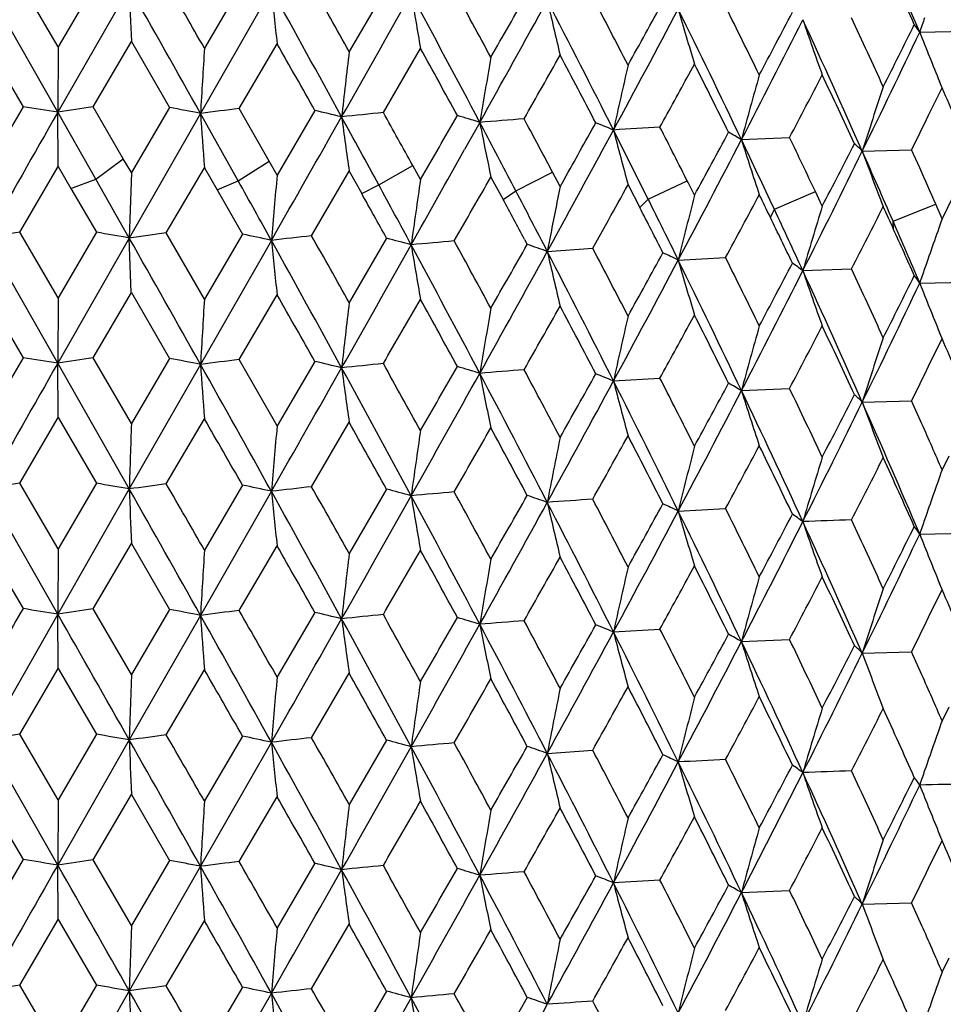
# Model space of a CAD drawing. Units: inches. Extents: x 0 to 11, y 0 to 8.5.
# Drawn here: x 5.6 to 5.7, y 5.5 to 5.6 of the extents above; entities that cross this region are included whole.
import ezdxf

# ---------------------------------------------------------------- set-up
doc = ezdxf.new("R2010")
doc.units = ezdxf.units.IN
doc.header["$LTSCALE"] = 0.605
doc.header["$MEASUREMENT"] = 0
doc.layers.get('0').update_dxf_attribs({"linetype": 'CONTINUOUS'})

msp = doc.modelspace()

# ---------------------------------------------------------------- linework, layer by layer
at = {"color": 7, "linetype": 'CONTINUOUS'}
for p, q in [((5.6105952072, 5.5985583653), (5.6060706428, 5.6063011807)), ((5.6151186571, 5.6062918541), (5.6105952072, 5.5985583653)), ((5.6323609635, 5.6060732178), (5.6278697184, 5.5984088046)), ((5.6105669484, 5.5908381584), (5.6021313769, 5.6056326855)), ((5.6189996563, 5.6056159251), (5.610566925, 5.5908381425)), ((5.6357703722, 5.6053414258), (5.6274080197, 5.5906923362)), ((5.6493689322, 5.6055921373), (5.6449558759, 5.5979959537)), ((5.7122834798, 5.6002909372), (5.7181500598, 5.6004107491)), ((5.6019422939, 5.5992096927), (5.6064651242, 5.5914834526)), ((5.6147242655, 5.5914754685), (5.6192447071, 5.5991925248)), ((5.6192447071, 5.5991925248), (5.6237584765, 5.5913970413)), ((5.6319698615, 5.5912628511), (5.6364470745, 5.5989109625)), ((5.6105933973, 5.5985576181), (5.6105669484, 5.5908381584)), ((5.648985124, 5.5907877084), (5.6533732681, 5.5983678886)), ((5.6850464183, 5.5953066197), (5.6857085427, 5.5965220533)), ((5.7149296726, 5.5937304683), (5.7146319857, 5.5944507824)), ((5.7133391689, 5.5904731031), (5.7149296291, 5.5937304639)), ((5.6064651242, 5.5914834526), (5.6019425074, 5.5837148156)), ((5.6105950941, 5.5844162954), (5.6105668793, 5.5908381295)), ((5.6150541752, 5.5829422952), (5.6105669502, 5.5908381642)), ((5.6182924182, 5.5853386422), (5.6147242655, 5.5914754685)), ((5.6274080223, 5.5906923345), (5.6189996538, 5.57597891)), ((5.6237584765, 5.5913970413), (5.6192449158, 5.5836976413)), ((5.6318632255, 5.582727967), (5.6274080149, 5.5906923399)), ((5.6355048996, 5.5850715963), (5.6319698615, 5.5912628511)), ((5.6409055683, 5.5910467287), (5.6364472808, 5.5834160758)), ((5.6603687821, 5.5896347903), (5.6585800434, 5.5864269153)), ((5.6605124213, 5.5889091258), (5.6603687244, 5.5896347818)), ((5.6608434704, 5.5887358772), (5.6603687849, 5.5896348078)), ((5.6659705278, 5.5893556964), (5.6655958409, 5.5900549052)), ((5.6802400302, 5.5805716878), (5.6761509643, 5.5887338927)), ((5.6912504795, 5.5875963554), (5.6969292243, 5.587848882)), ((5.7055127242, 5.5862338369), (5.7113310962, 5.5863982567)), ((5.7122848449, 5.5842522034), (5.7113311135, 5.5863982646)), ((5.6150541753, 5.5829422953), (5.6182924324, 5.5853386177)), ((5.6192449158, 5.5836976413), (5.6182924182, 5.5853386422)), ((5.6318632256, 5.5827279671), (5.6355049137, 5.5850715716)), ((5.6364472808, 5.5834160758), (5.6355048996, 5.5850715963)), ((5.6060703567, 5.5766640456), (5.6105950385, 5.5844162662)), ((5.6105950385, 5.5844162662), (5.6121013332, 5.5818346011)), ((5.6192448718, 5.583697638), (5.6189996554, 5.5759789051)), ((5.6233649819, 5.5765836744), (5.6278695327, 5.5842666965)), ((5.6278695327, 5.5842666965), (5.6293664687, 5.5816620328)), ((5.6405173755, 5.5762393515), (5.644955706, 5.5838538566)), ((5.644955706, 5.5838538566), (5.6464279196, 5.5812264319)), ((5.6484430344, 5.5822577953), (5.6524508675, 5.5845427851)), ((5.6533734667, 5.5828729967), (5.6524508537, 5.5845428099)), ((5.6646238477, 5.5815365938), (5.6689567915, 5.583757672)), ((5.6698501838, 5.582073971), (5.6689567782, 5.5837576971)), ((5.6121013212, 5.5818346269), (5.6150542031, 5.5829422461)), ((5.6189996554, 5.5759789051), (5.6150541753, 5.5829422953)), ((5.6293664532, 5.5816620566), (5.6318632532, 5.5827279174)), ((5.6616785771, 5.5831819458), (5.6631110096, 5.5805322635)), ((5.6703202914, 5.582907739), (5.6698501838, 5.582073971)), ((5.6802399972, 5.5805717468), (5.6848536884, 5.582724271)), ((5.6857087225, 5.5810271724), (5.6849500591, 5.5825332429)), ((5.6121013332, 5.5818346011), (5.6151190509, 5.5766551061)), ((5.6293664687, 5.5816620328), (5.632361354, 5.5764364638)), ((5.646427907, 5.5812264575), (5.6484430614, 5.5822577452)), ((5.6631109975, 5.5805322893), (5.664623874, 5.5815365434)), ((5.6778669317, 5.5822578462), (5.6792449265, 5.5795866342)), ((5.6951315954, 5.5793731328), (5.6999787964, 5.5814531626)), ((5.7007867175, 5.5797433209), (5.6999787843, 5.5814531881)), ((5.6792449134, 5.5795866594), (5.6802400224, 5.580571696)), ((5.7161129684, 5.5806763409), (5.7149297955, 5.5782355642)), ((5.6946644665, 5.5783992498), (5.6951316194, 5.5793730816)), ((5.7091461737, 5.5779530241), (5.7141772559, 5.5799573611)), ((5.7149297955, 5.5782355642), (5.7141772447, 5.5799573867)), ((5.6736962573, 5.5747756183), (5.6755554194, 5.5781022206)), ((5.7092117822, 5.5769822177), (5.709146196, 5.5779529725)), ((5.6105951282, 5.568921412), (5.6060703567, 5.5766640456)), ((5.6151190509, 5.5766551061), (5.6105951282, 5.568921412)), ((5.6105669534, 5.5612010248), (5.6021313687, 5.5759956484)), ((5.6189996529, 5.5759789031), (5.6105669576, 5.5612009896)), ((5.6192437245, 5.5695548712), (5.618999661, 5.5759789143)), ((5.6278696399, 5.5687718524), (5.6233649819, 5.5765836744)), ((5.6357704049, 5.5757044036), (5.6274080157, 5.5610551831)), ((5.632361354, 5.5764364638), (5.6278696399, 5.5687718524)), ((5.6493693153, 5.5759553775), (5.6449557987, 5.5683590027)), ((5.6656521073, 5.5758078029), (5.6659687975, 5.5752167726)), ((5.6692116129, 5.5759919191), (5.6683352219, 5.5743959819)), ((5.6686682565, 5.5761146697), (5.6683352263, 5.5743959769)), ((5.6683352323, 5.5743959808), (5.67369692, 5.5747760546)), ((5.6837958796, 5.573375448), (5.6893830473, 5.5736711944)), ((5.6984955685, 5.5721238104), (5.704251666, 5.5723326403)), ((5.712283795, 5.5706538829), (5.7181498852, 5.5707736556)), ((5.6019423218, 5.5695727133), (5.6064648418, 5.5618464173)), ((5.6105950411, 5.5689213859), (5.6105669534, 5.5612010248)), ((5.6147246834, 5.5618385903), (5.6192447351, 5.5695555449)), ((5.6192447351, 5.5695555449), (5.623758195, 5.5617600104)), ((5.6319702758, 5.5616259666), (5.6364471021, 5.5692739822)), ((5.6850464123, 5.5656694412), (5.6857085645, 5.5668850782)), ((5.7133393125, 5.5608360554), (5.7149296511, 5.5640934817)), ((5.7149297432, 5.564093493), (5.7146320841, 5.5648138041)), ((5.6064648418, 5.5618464173), (5.6019426249, 5.5540784908)), ((5.619245038, 5.5540613178), (5.6147246834, 5.5618385903)), ((5.623758195, 5.5617600104), (5.619245038, 5.5540613178)), ((5.6364474017, 5.5537797504), (5.6319702758, 5.5616259666)), ((5.6105954533, 5.5547788422), (5.610566864, 5.5612009779)), ((5.6189997114, 5.5463418746), (5.6105669138, 5.5612009955)), ((5.6274080116, 5.5610551674), (5.6189997218, 5.5463418147)), ((5.6409052906, 5.561409702), (5.6364474017, 5.5537797504)), ((5.6761507688, 5.5590967417), (5.6816324351, 5.5594350983)), ((5.6912502333, 5.5579592028), (5.6969298873, 5.5582122146)), ((5.7055124174, 5.5565966789), (5.7113315297, 5.5567613809)), ((5.7125389293, 5.5540425636), (5.7113314493, 5.5567613508)), ((5.6060704538, 5.5470271315), (5.6105948759, 5.5547784525)), ((5.6105948759, 5.5547784525), (5.6151188303, 5.5470175892)), ((5.6233650787, 5.5469467589), (5.6278693891, 5.5546288967)), ((5.640517471, 5.5466024344), (5.6449555518, 5.5542160509)), ((5.6857088281, 5.551390839), (5.6850463718, 5.5527062252)), ((5.7157196295, 5.5502269548), (5.7149298899, 5.5485992289)), ((5.6105951844, 5.5392838942), (5.6060704538, 5.5470271315)), ((5.6151188303, 5.5470175892), (5.6105951844, 5.5392838942)), ((5.6323611353, 5.5467989503), (5.6278696958, 5.5391343338)), ((5.6105669287, 5.5315638925), (5.6021313927, 5.5463585717)), ((5.6189997145, 5.5463417794), (5.6105669051, 5.5315638886)), ((5.6357704521, 5.546067279), (5.6274080053, 5.5314180826)), ((5.6493691007, 5.5463178673), (5.6449558536, 5.5387214833)), ((5.6837957248, 5.5437383765), (5.6893830714, 5.5440342435)), ((5.7122835773, 5.5410168171), (5.7181497835, 5.541136495)), ((5.6019422166, 5.5399359067), (5.6064651516, 5.5322093926)), ((5.6147241755, 5.5322012422), (5.6192446299, 5.53991874)), ((5.6192446299, 5.53991874), (5.6237585038, 5.5321229809)), ((5.6319697722, 5.5319886262), (5.6364469981, 5.5396371788)), ((5.6105957503, 5.5392841575), (5.6105669287, 5.5315638925)), ((5.6850463737, 5.5360328486), (5.68570848, 5.5372482601)), ((5.7149296397, 5.5344566801), (5.7146319865, 5.5351769176)), ((5.7133392857, 5.5312000937), (5.7149295682, 5.5344566857)), ((5.6105669155, 5.5315638921), (5.602131294, 5.5167213112)), ((5.6105949428, 5.5251417628), (5.6105669113, 5.5315639057)), ((5.6192446902, 5.5244235779), (5.6147241755, 5.5322012422)), ((5.6274080149, 5.5314180859), (5.6189995582, 5.5167045735)), ((5.6237585038, 5.5321229809), (5.6192446902, 5.5244235779)), ((5.6409055952, 5.5317726679), (5.6364470577, 5.5241420158)), ((5.6761509908, 5.5294596395), (5.6816318538, 5.5297976987)), ((5.691250504, 5.5283220968), (5.6969291639, 5.5285746485)), ((5.705512734, 5.5269595684), (5.7113310434, 5.5271240241)), ((5.7125387558, 5.5244041775), (5.7113310412, 5.527124046)), ((5.6060705039, 5.5173894698), (5.6105950544, 5.5251418292)), ((5.6105950544, 5.5251418292), (5.6151188342, 5.5173810025)), ((5.6192445541, 5.5244235357), (5.6189995765, 5.5167045213)), ((5.6233651287, 5.5173090964), (5.6278695665, 5.5249922708)), ((5.6405175203, 5.5169647712), (5.6449557264, 5.5245794222)), ((5.6857085259, 5.5217531259), (5.6850463717, 5.5230678561)), ((5.7157194304, 5.5205891971), (5.7149296157, 5.5189615185)), ((5.6105949499, 5.5096472496), (5.6060705039, 5.5173894698)), ((5.6151188342, 5.5173810025), (5.6105949499, 5.5096472496)), ((5.6105668643, 5.5019266539), (5.6021313612, 5.5167213036)), ((5.6189995631, 5.5167046064), (5.6105668646, 5.5019266914)), ((5.6357702928, 5.5164301084), (5.6274079147, 5.5017808864)), ((5.6323611391, 5.5171623635), (5.6278694626, 5.5094976927)), ((5.6493691045, 5.5166812804), (5.6449556242, 5.5090848457)), ((5.6683352033, 5.5151216371), (5.6736964019, 5.5155010316)), ((5.6019425122, 5.510298131), (5.6064648432, 5.5025723483)), ((5.6105949049, 5.5096472416), (5.6105668643, 5.5019266539)), ((5.6147246735, 5.502563861), (5.6192449253, 5.5102809597)), ((5.6192449253, 5.5102809597), (5.6237581965, 5.5024859413)), ((5.631970266, 5.5023512373), (5.6364472903, 5.5099993941)), ((5.6850464135, 5.5063945626), (5.6857087362, 5.5076104795)), ((5.7133393807, 5.5015613637), (5.7149298011, 5.5048188804)), ((5.7149298776, 5.5048188979), (5.7146322093, 5.5055392184)), ((5.6064648432, 5.5025723483), (5.6019424612, 5.4948038987)), ((5.6192448744, 5.4947867282), (5.6147246735, 5.502563861)), ((5.6237581965, 5.5024859413), (5.6192448744, 5.4947867282)), ((5.6105951251, 5.4955042979), (5.6105669529, 5.5019267064)), ((5.627407921, 5.501780901), (5.6189996681, 5.4870675538)), ((5.6409052921, 5.5021356329), (5.6364472399, 5.4945051634)), ((5.6912503158, 5.4986848896), (5.6969296164, 5.4989372605)), ((5.7055125171, 5.4973223643), (5.7113316684, 5.497486942)), ((5.7125388883, 5.4947678471), (5.7113314413, 5.4974866222)), ((5.6060703085, 5.4877525598), (5.6105950792, 5.4955042837)), ((5.6105950792, 5.4955042837), (5.61511904, 5.4877434931)), ((5.6233649332, 5.4876721881), (5.6278695912, 5.4953547249)), ((5.6192448296, 5.4947867271), (5.6189996764, 5.4870675547)), ((5.6405173278, 5.4873278666), (5.6449557507, 5.494941876)), ((5.6857086738, 5.492116254), (5.6850464195, 5.493431274)), ((5.7157195316, 5.4909525014), (5.714929761, 5.4893246532)), ((5.6105951357, 5.4800094415), (5.6060703085, 5.4877525598)), ((5.61511904, 5.4877434931), (5.6121013418, 5.4825861177)), ((5.6323613432, 5.487524851), (5.6293664737, 5.4824135472)), ((5.6189996734, 5.4870675607), (5.6150541784, 5.4801583689)), ((5.6357704265, 5.4867930608), (5.6318632327, 5.4799440382)), ((5.6493693047, 5.4870437648), (5.6464279371, 5.4819779649)), ((5.6522719338, 5.4862636108), (5.6484430378, 5.4794738779)), ((5.6659687872, 5.4863051601), (5.6631110261, 5.4812837952))]:
    msp.add_line(p, q, dxfattribs=at)
for centre, radius, start, end in [((4.657795211, 5.1512649652), 1.1461108041, 23.0654484367, 23.9146928821), ((4.61996834, 5.1152699615), 1.1949366135, 23.9940416317, 24.4224328773), ((2.0101553792, 3.5176154039), 4.1734348224, 29.9061338434, 30.0299339208), ((3.0765443183, 4.1566866711), 2.9451842689, 29.2997274929, 29.4756770486), ((8.5438704221, 5.7140404061), 2.9268797954, 182.1229729348, 182.2488071399), ((1.4993411785, 3.2746406198), 4.7333953597, 29.2946021744, 29.5019461477), ((6.7415536772, 5.7184795175), 1.1115561781, 185.8418819864, 186.1751751696), ((3.0229190679, 4.1555439014), 2.9881272736, 28.6951259647, 29.0246599384), ((1.2629339231, 8.0756164954), 5.0369794859, 330.4346413148, 330.6243816848), ((6.3422972012, 5.7194501153), 0.6994833982, 189.432741505, 189.9682454422), ((3.6755529024, 4.5404869956), 2.245040143, 27.8603465795, 28.2993606932), ((3.8443629939, 4.6131685919), 2.0666878023, 28.4374702282, 28.6883406434), ((2.8919126746, 7.1802938463), 3.1902033594, 330.2512773866, 330.4069130605), ((3.129436394, 6.9993689015), 2.8970621332, 330.8821106966, 331.2075472915), ((6.1887945254, 5.7226047549), 0.5337952387, 192.8341481175, 193.5467932003), ((4.1284701392, 4.8077089966), 1.7335846921, 26.7774337391, 27.3452427827), ((4.0911644541, 4.7756297837), 1.7864179046, 27.3516390289, 27.6413609006), ((3.8196769677, 6.627412125), 2.1250545117, 330.9764049226, 331.206328021), ((3.9243775929, 6.5358189167), 1.9914015277, 331.6024119233, 332.0684065766), ((6.1145960946, 5.7264576703), 0.4481381015, 195.9895713048, 196.8546892969), ((4.3868334149, 4.9663251791), 1.4448120185, 25.4676483154, 26.1467260511), ((4.460294243, 4.9937478285), 1.3719416437, 26.0030510403, 26.3788790179), ((4.3140655958, 6.3289528299), 1.562300999, 331.9890416263, 332.2961459012), ((4.3678417586, 6.2734325906), 1.4905643286, 332.6052444312, 333.216803551), ((6.0765389555, 5.7308986514), 0.3994916695, 198.8599072851, 199.8514468754), ((4.5688146934, 5.0818545065), 1.2435758418, 23.9279735179, 24.7130317355), ((4.637642445, 5.1076093782), 1.1756053353, 24.4309569264, 24.8671430959), ((4.6226194494, 6.1397183602), 1.2149095775, 333.2999536323, 333.6870591028), ((5.694222417, 5.588050087), 0.0218183402, 34.127386622, 37.0001667368), ((6.2300217005, 5.4238629907), 0.5469731546, 160.9946217087, 161.1825950481), ((4.6516712245, 6.1024957354), 1.1735025568, 333.9004249878, 334.6622297445), ((6.0584970543, 5.7361225738), 0.3719060122, 201.4218071814, 202.3915731854), ((2.8973607338, 4.0408365071), 3.1512203969, 29.4681482743, 29.6325171991), ((8.3716513307, 5.4303754461), 2.7489221076, 176.495495643, 176.6566178772), ((7.0946341989, 5.4266502432), 1.4597696619, 173.2591678387, 173.5636365975), ((3.6637378141, 4.500137998), 2.2726104225, 28.6694562144, 28.8976187224), ((3.3407789565, 6.9112481895), 2.6740092073, 330.3904335187, 330.5754477395), ((4.0988238251, 4.7650462679), 1.7779811799, 27.6288584389, 27.9201367405), ((6.6334201184, 5.4278190979), 0.9864143191, 170.105210288, 170.5582758791), ((6.4445621414, 5.4207807021), 0.7865519603, 167.0984227925, 167.6706437998), ((4.3822885456, 4.9408955092), 1.4590235962, 26.3488380725, 26.7026164814), ((4.0537853076, 6.4846291454), 1.8579309368, 331.182679305, 331.4018927022), ((6.3206931862, 5.4182254922), 0.6518317281, 164.243227583, 164.9395310471), ((4.4427828729, 6.2472267594), 1.4169199998, 332.2664778783, 332.6035407015), ((4.5830326217, 5.0681280577), 1.2358070029, 24.8320723621, 25.2476177425), ((6.2483232777, 5.4139336212), 0.5695003736, 161.585190614, 162.3893985256), ((4.7319141445, 5.1651146046), 1.0723949821, 23.1148112509, 23.5582354615), ((12.3524656728, 1.7493368742), 7.759531601, 150.3257190287, 150.4517784916), ((5.4181597369, 4.3811733617), 1.2248711691, 80.9623418488, 81.1565726111), ((5.8005017368, 4.3657032785), 1.2397704268, 98.6181348991, 98.8125085879), ((5.4597350139, 4.732133213), 0.8747788193, 78.9494652192, 79.1929174451), ((7.2265692898, 5.7023289455), 1.6030532336, 183.9933100095, 184.2235649108), ((5.8478952869, 3.8461384), 1.7584319965, 97.0533981718, 97.2031957057), ((5.5070160682, 5.0250881353), 0.5815801746, 76.3700569524, 76.6901708061), ((5.8485372276, 3.5943042091), 2.0064315026, 95.7078587225, 95.8490616662), ((3.4992546389, 4.3936681719), 2.4605764249, 28.9457956992, 29.112103935), ((-0.8055476547, 9.2486866549), 7.4149428144, 330.3072537154, 330.4369081822), ((6.4877596854, 5.703720677), 0.851285231, 187.6572401011, 188.0945386603), ((3.3616834338, 4.3411577805), 2.6018452523, 28.4901467295, 28.6915860316), ((2.3311220267, 7.5019758453), 3.8367056668, 329.9870660293, 330.1174143221), ((5.5563441443, 5.2519208554), 0.3533720631, 72.8798185833, 73.326833701), ((5.8556000232, 3.1931589801), 2.4044150284, 94.5324125208, 94.6573714765), ((3.5616962344, 6.7713135044), 2.4204552418, 330.5946964039, 330.7756015211), ((5.6039836631, 5.4117576233), 0.1911248496, 67.8153782237, 68.490069163), ((4.698301066, 6.0881464732), 1.1304782802, 333.6510388629, 333.8812782624), ((6.2504106402, 5.7060444275), 0.6014154866, 191.2310555615, 191.7878707453), ((3.9165388601, 4.6682042922), 1.9723024659, 27.5859835952, 27.8222048144), ((3.9997560751, 4.6969194135), 1.8901621964, 27.9815020721, 28.1738178582), ((3.6285233816, 6.6956261166), 2.3276574466, 331.2483966448, 331.6055403679), ((6.14575719, 5.7097048416), 0.484937138, 194.4453831302, 195.236944453), ((5.8495508458, 2.8218676374), 2.7722944276, 93.4725525095, 93.5860443536), ((4.3777396081, 4.9232903755), 1.4640356284, 26.7623908124, 27.0493495086), ((4.1596338946, 6.4116858341), 1.7374976813, 331.4400801067, 331.7188309858), ((5.6464628953, 5.5107486619), 0.0889465465, 59.7659707363, 60.8918087701), ((4.1916717458, 6.3646140604), 1.688932484, 332.0640359997, 332.6087363157), ((6.0925201833, 5.7138252193), 0.4206556213, 197.4622009977, 198.3934877124), ((4.4913895843, 5.0162702823), 1.3289392949, 25.069893798, 25.4619336879), ((4.5335883429, 5.0292297704), 1.2905105055, 25.3350488621, 25.6496308965), ((4.5197209105, 6.1919329786), 1.3302979431, 332.6006388748, 332.957812711), ((5.6808792246, 5.5611772511), 0.0351373981, 45.4878821864, 47.5833251499), ((2.5001520274, 7.3497271645), 3.6173049776, 330.6217489556, 330.8260699781), ((4.5350228361, 6.1595395238), 1.303351828, 333.2116400183, 333.9043961665), ((6.0654188144, 5.7185098878), 0.3834441419, 200.1798621715, 201.2246219335), ((4.6642592215, 5.1244157806), 1.1390718915, 23.4634416052, 23.9183037246), ((4.6965488782, 5.1341301327), 1.1110037951, 23.6584274467, 23.9004642531), ((2.6299329549, 3.9081664605), 3.4374033208, 29.0200459325, 29.1540125705), ((7.5891769807, 5.4081454613), 1.9605798227, 174.871062813, 175.0972942405), ((6.8469942265, 5.4081526245), 1.2063406903, 171.6722750579, 172.0416216087), ((2.8748856971, 7.1757492236), 3.2097484466, 330.0980567134, 330.2533487066), ((3.5097270335, 4.4215224461), 2.4333952994, 28.3002270616, 28.489805048), ((4.000808162, 4.7122235829), 1.8772287413, 27.3406149751, 27.5862376071), ((6.5379802825, 5.4068040222), 0.8856463707, 168.5857813582, 168.97882058), ((3.7673782313, 6.6422214691), 2.1848317913, 330.8532219923, 330.9779250784), ((3.4555087359, 4.3551760842), 2.510642612, 29.0938615051, 29.2316148457), ((3.9744401994, 4.6692199727), 1.9188796722, 28.1938939498, 28.3540720413), ((4.3129439988, 4.9004794437), 1.5270965549, 26.1445628998, 26.4457276491), ((6.3834818659, 5.4025313863), 0.7202417519, 165.6510026077, 166.2784369028), ((4.2952518546, 6.3247535876), 1.583580287, 331.6866172925, 331.9911220925), ((4.483434414, 4.9908592866), 1.3462100302, 25.8769602592, 26.0043618327), ((4.2953390172, 4.8672812757), 1.5564621709, 27.0135477382, 27.2351743996), ((4.5294439435, 5.0340441616), 1.2869387665, 24.7152074534, 25.0710111591), ((6.2895094306, 5.3985658395), 0.6159705856, 162.8944246558, 163.6345217498), ((4.6053190619, 6.1342277743), 1.2342524058, 332.918889097, 333.3020119218), ((4.6567957104, 5.1021514694), 1.1545751711, 24.284018112, 24.4317102403), ((4.519108194, 5.0081413565), 1.3065705536, 25.6149748226, 25.8778465359), ((4.6892835195, 5.1352303728), 1.111810766, 23.0562440287, 23.4656776794), ((6.2275590411, 5.3950854917), 0.5443645147, 160.3394165321, 160.995772434), ((5.7954282318, 4.4487893685), 1.1436597723, 99.5304565017, 99.7306153614), ((5.4488967849, 4.6112802481), 0.9795807618, 79.999974077, 80.2303700099), ((4.6837963029, 5.1143164656), 1.1249606666, 23.9813230785, 24.2848153715), ((5.8151598516, 4.1755429063), 1.4141074286, 97.7950607756, 97.9735889453), ((1.457045723, 3.2212097595), 4.7819241231, 29.2952697245, 29.5005100364), ((5.4903600553, 4.9068607011), 0.6844677337, 77.7344449463, 78.0263175347), ((5.8483944875, 3.7102471413), 1.8775355701, 96.3567102396, 96.5024882481), ((6.7421713577, 5.6888887217), 1.1121752266, 185.84101264, 186.174117364), ((3.0251863692, 4.1271945553), 2.9855200302, 28.6943400736, 29.0241618557), ((3.2395637614, 4.2187679783), 2.758134657, 29.2954342217, 29.4833151412), ((5.5368561019, 5.151705288), 0.4389161273, 74.7544424155, 75.1468019464), ((5.8692230586, 3.2067212618), 2.3783693397, 95.1108171238, 95.2337068203), ((4.0713301398, 4.7070289755), 1.8082977702, 28.4211788998, 28.7078948137), ((1.2779863801, 8.0374841379), 5.0196952523, 330.4342067632, 330.6246023659), ((6.3471154665, 5.6906220035), 0.7043689161, 189.4334194633, 189.9652033169), ((3.7256415463, 4.5376109113), 2.1882513015, 27.8537543532, 28.3041606268), ((3.1329150161, 6.9678264395), 2.8930959316, 330.8815513108, 331.2074379935), ((2.9181802194, 7.1358167698), 3.1600339273, 330.2485654127, 330.405693884), ((5.5836078117, 5.3339436254), 0.2549432618, 70.5892371083, 71.1521501641), ((6.2160417599, 5.6990570905), 0.5617141904, 192.822403384, 193.4997008299), ((4.1243153876, 4.7759884475), 1.7382323982, 26.7770463589, 27.3433345756), ((4.4672540694, 4.941701119), 1.3624558981, 27.3081440679, 27.6880178194), ((3.9252168948, 6.5057549829), 1.9904601488, 331.6017272214, 332.067948812), ((3.8316305444, 6.5912562677), 2.1114392272, 330.9737107342, 331.2051263027), ((5.6274867225, 5.4564612559), 0.1297676694, 64.2832289035, 65.1650676973), ((6.1155491635, 5.6970891659), 0.4491280237, 195.9890186504, 196.8522160661), ((4.396744622, 4.9415197002), 1.4337861157, 25.4636429263, 26.1479383778), ((4.4609358703, 4.9643859286), 1.3712443203, 26.0044769956, 26.3804932518), ((4.3678221593, 6.2438294396), 1.4905972428, 332.6044282228, 333.2159834828), ((4.3206648001, 6.2958869891), 1.5548644342, 331.9863862469, 332.2949719142), ((5.6653307992, 5.5269635734), 0.0560298892, 53.7071875298, 55.2490306498), ((6.115733809, 5.7148398078), 0.4409712066, 198.8832099313, 199.7814924087), ((4.5792113232, 5.0569548997), 1.2321510574, 23.9226949637, 24.7150260139), ((4.6407441854, 5.0793631362), 1.1722060747, 24.4317738873, 24.8692212203), ((6.2343436073, 5.3927254122), 0.5515478169, 160.993473508, 161.1798592866), ((4.6266731912, 6.1081038338), 1.21039946, 333.2973623195, 333.6859252319), ((5.6944600207, 5.558599494), 0.0215173227, 34.0708582769, 36.9840786815), ((4.6513027212, 6.0730605927), 1.173922191, 333.8994797217, 334.6610252465), ((6.058613741, 5.7065205539), 0.3720271277, 201.4202818384, 202.3897093102), ((8.7209817811, 5.3805001415), 3.0988383075, 176.516830588, 176.6597462869), ((2.8965159909, 4.0108363043), 3.1521342754, 29.4663445133, 29.6306637794), ((1.8521549996, 7.7640208144), 4.3895965993, 329.8782696094, 329.9925902849), ((3.6632304131, 4.4703029458), 2.2731503864, 28.6677032541, 28.8958088687), ((7.1035310965, 5.3959404989), 1.4687307994, 173.258339596, 173.5609642419), ((6.6437268871, 5.396333765), 0.9968847725, 170.1023154931, 170.5506674859), ((3.356853435, 6.8724118351), 2.6554888668, 330.3916445227, 330.5779436012), ((3.6597996022, 4.5042651337), 2.2741349148, 27.6589100405, 27.8866367787), ((6.4330693787, 5.3935684562), 0.7748066322, 167.0833253496, 167.664352915), ((4.3820162515, 4.9111697892), 1.4593067489, 26.347218372, 26.7009247636), ((4.0568832388, 6.4532345211), 1.8543697287, 331.1841302781, 331.4037517491), ((6.3272596743, 5.3867786789), 0.6586430845, 164.2468260778, 164.9359424367), ((4.4473632225, 6.2151485899), 1.4117300869, 332.2676738649, 332.6059668875), ((4.4504199532, 4.9765824344), 1.3821576667, 24.8524991852, 25.2240406586), ((6.2551702612, 5.3820681198), 0.576700878, 161.59001274, 162.3841978369), ((4.7310487907, 5.1351340149), 1.0733255665, 23.1136641992, 23.5565857047), ((5.4154644279, 4.3345393973), 1.2420803691, 80.9627143371, 81.1542667933), ((5.807319923, 4.2921071124), 1.2842550489, 98.6249811011, 98.8126489112), ((5.465781145, 4.73340873), 0.8432804277, 78.9500695818, 79.2026605448), ((5.8028724228, 4.1765239026), 1.3956054827, 97.0339703428, 97.2227068558), ((12.0450183235, 1.8944403319), 7.4058961666, 150.3227519741, 150.4548301375), ((7.3003855957, 5.6781377734), 1.6770696645, 184.0032923871, 184.2233948865), ((2.8763435141, 4.0162671369), 3.1551110448, 29.0035723257, 29.3152456004), ((-1.1514038022, 9.4157177712), 7.8128054587, 330.3107362476, 330.4337873211), ((5.5056017939, 4.9896031808), 0.5875965545, 76.3704154551, 76.6872722604), ((6.4336771786, 5.6668005099), 0.7967146413, 187.6563930979, 188.1236403676), ((5.8414359444, 3.6357790833), 1.9349660419, 95.7080342931, 95.8544710327), ((3.3102848546, 4.28374589), 2.6602673793, 28.3144487191, 28.6848734024), ((3.5919932483, 4.415462411), 2.3545316254, 28.8964034292, 29.1166101212), ((2.0290643181, 7.646369561), 4.1853103803, 329.9924484628, 330.1119287678), ((5.5554792748, 5.2194698954), 0.3563157607, 72.8801242493, 73.3234748525), ((5.858185689, 3.1327786623), 2.4352666387, 94.5358865318, 94.6592781395), ((4.04794444, 4.6929788015), 1.8355511733, 27.9194178009, 28.2017035013), ((4.7013645474, 6.0569676161), 1.1270490011, 333.6521679075, 333.8830974778), ((2.4252379641, 7.3620127691), 3.7031512864, 330.6251434091, 330.8815534277), ((6.2776780082, 5.681826359), 0.629216305, 191.1641065429, 191.7637697903), ((3.9513129029, 4.6568261256), 1.9330261893, 27.3450800444, 27.8547634916), ((3.4391866965, 6.8104913578), 2.5609684214, 330.5777920149, 330.7701682711), ((5.6091672525, 5.3948185484), 0.177409452, 67.8170982111, 68.5443309453), ((4.3639943485, 4.886663352), 1.4794565074, 26.7561501346, 27.0483645329), ((3.5894643818, 6.6872587499), 2.3721319569, 331.2078116379, 331.6022337705), ((6.1532459599, 5.6819791196), 0.4926661437, 194.4433860039, 195.2226245633), ((4.273810957, 4.8514602093), 1.5707661856, 26.1502406826, 26.7760280458), ((4.1924607381, 6.3642872178), 1.7001736326, 331.4369527213, 331.7217971717), ((5.6463708623, 5.4809584255), 0.0891250589, 59.7645296612, 60.888187951), ((4.6349254997, 5.0478265463), 1.1782809516, 25.2318627627, 25.6683373772), ((4.1810387001, 6.3405369071), 1.7009312384, 332.0663726599, 332.607226024), ((6.0992308283, 5.6864130573), 0.4277248867, 197.4767582624, 198.3927259405), ((4.5250117569, 5.0024144717), 1.2917980229, 24.7133015576, 25.4710767816), ((4.4841948211, 6.1805721791), 1.3702490473, 332.605798841, 332.952527126), ((5.6835019748, 5.5342706702), 0.0313513892, 45.4078080266, 47.7573707287), ((4.521397503, 6.1366658016), 1.3185630836, 333.2161318355, 333.9008901836), ((6.0786999378, 5.6938631716), 0.3976317758, 200.1946219052, 201.2022031312), ((4.6713744841, 5.0978814541), 1.1313093841, 23.0604030003, 23.920760894), ((2.5807612548, 3.8014140661), 3.5154843513, 29.7677138389, 29.9148343884), ((9.3771139196, 5.4307925432), 3.7598901647, 178.1212094981, 178.2389029195), ((7.9052275958, 5.3511817363), 2.2778095205, 174.8971461686, 175.0918667142), ((3.7193211626, 4.4729786107), 2.2084252767, 29.0793336465, 29.3140687289), ((2.7724433585, 7.2049396037), 3.3278801432, 330.0993154251, 330.2490796068), ((3.7313280879, 4.5086515455), 2.1950063704, 28.1903975852, 28.4265446617), ((4.7177132085, 5.1138229905), 1.0878747571, 23.5567075721, 23.8698327643), ((6.8269480409, 5.3813823658), 1.1860906577, 171.6690120103, 172.0446984549), ((6.5166652737, 5.3813700715), 0.8639212029, 168.5792175167, 169.0982904695), ((3.7539492944, 6.6201963491), 2.2002676427, 330.7511895436, 330.9742315219), ((4.1739939564, 4.7753483858), 1.6928628852, 27.0265420097, 27.3320309602), ((6.3669252604, 5.3770274756), 0.7031773441, 165.6428726832, 166.2855978813), ((4.269938998, 6.3087141003), 1.6123141357, 331.6878627146, 331.986909555), ((4.5369465681, 4.9871421909), 1.2867506367, 25.6115300644, 26.0117265624), ((6.2880474762, 5.3693496995), 0.6144493549, 162.891725448, 163.6337697789), ((4.589653096, 6.1125702128), 1.2518334888, 332.9201460352, 333.2978481963), ((4.6467989207, 5.0680540958), 1.1655212023, 23.9888286016, 24.4280499164), ((6.2276692379, 5.3654083995), 0.5444819142, 160.3392786252, 160.9955471382), ((5.7685980736, 4.577551945), 0.9830042909, 99.5168336402, 99.7497274776), ((5.4294550046, 4.4696353258), 1.0932630291, 80.0158850889, 80.2223197351), ((5.7985909043, 4.2662992508), 1.2925796034, 97.7911717969, 97.9865243417), ((1.9325899514, 3.4136538184), 4.2629520065, 29.9069957438, 30.0282022134), ((5.487406466, 4.8632423534), 0.6987573147, 77.7413421802, 78.0272329137), ((5.8147241952, 3.9796166792), 1.576639504, 96.3437070165, 96.5173068393), ((3.1277665398, 4.1262847664), 2.8863851996, 29.2975064397, 29.4770492775), ((8.3982351458, 5.6491805911), 2.7811375635, 182.1191228801, 182.251544299), ((1.6046429609, 3.2747305893), 4.6125131156, 29.291518289, 29.5042976219), ((6.7094919723, 5.6558223459), 1.0793166295, 185.8364610485, 186.1796915382), ((3.1674390839, 4.1759380917), 2.8231035135, 28.6851201739, 29.0339192709), ((1.0830977064, 8.1179822176), 5.2435506429, 330.4382285626, 330.6204956411), ((5.5190465091, 5.0559258729), 0.5074139323, 74.7781331966, 75.1174593862), ((6.3288078158, 5.6578661041), 0.6857978084, 189.4270711456, 189.9732322453), ((5.8268893385, 3.6439457358), 1.9095926196, 95.0935447602, 95.2465858088), ((3.7628120661, 4.5277814743), 2.1461328789, 27.8498506684, 28.3091003396), ((3.6778311726, 4.4632565716), 2.2562870118, 28.4475932906, 28.6773941748), ((2.7681028811, 7.1915840536), 3.3327102221, 330.2541846431, 330.40316985), ((5.5833501362, 5.3032977437), 0.2559803381, 70.6099092856, 71.1706185496), ((3.5953636192, 6.6823129492), 2.3645804404, 330.8452637424, 331.2439895685), ((6.1866538932, 5.6628268997), 0.5315961422, 192.8324634608, 193.5480182703), ((4.0500112946, 4.708365759), 1.8216820454, 26.79078065, 27.3311334284), ((5.8424798515, 3.1219888389), 2.4290206244, 93.9844946564, 94.1112561478), ((3.8459355825, 4.5887326471), 2.0628674093, 27.3706492946, 27.621557439), ((3.7270099084, 6.6193293688), 2.2309211017, 330.9814435149, 331.2004623664), ((5.6272685746, 5.4262471204), 0.1303821716, 64.3069632107, 65.184709494), ((3.8890551992, 6.4954666423), 2.0314725871, 331.6067499468, 332.0635570861), ((6.1143966057, 5.6671239274), 0.4479298445, 195.9892726773, 196.8547467253), ((4.3887907159, 4.9080081407), 1.4426333234, 25.466751538, 26.1468592071), ((4.4587732317, 4.9337356109), 1.3736321091, 26.002893994, 26.378278419), ((4.2712224367, 6.2923349141), 1.6107658359, 331.9932515892, 332.2911245088), ((5.664853819, 5.4966581132), 0.0568508249, 53.7186182645, 55.2377542009), ((4.5427584522, 6.1246993971), 1.2941019526, 332.558507564, 333.2629177117), ((6.0765547733, 5.6716301114), 0.3995083678, 198.8599368234, 199.8513825647), ((5.7750030962, 3.5126370889), 2.0312909792, 91.9960634587, 92.158531846), ((4.6222695237, 5.046747724), 1.1849131908, 23.9081571745, 24.7320880578), ((4.5790091614, 5.021438541), 1.240112861, 24.4419330607, 24.8554508292), ((4.6212160053, 6.0811532903), 1.2164821042, 333.2998043242, 333.686420689), ((5.6950386038, 5.529365474), 0.0208120704, 34.0444259807, 37.0555165272), ((6.2231324333, 5.3669472053), 0.5396912973, 160.9931646146, 161.1836644196), ((4.6959840659, 6.0218854593), 1.1243219113, 333.8833916601, 334.6785281234), ((6.0583928798, 5.6768074231), 0.3717939642, 201.4217917505, 202.3918060328), ((2.9067589301, 3.98690947), 3.1404076624, 29.4675654749, 29.6325056675), ((8.306102875, 5.375035174), 2.6832558021, 176.4937894438, 176.6588496583), ((7.1190697985, 5.3645277322), 1.4843705361, 173.260703828, 173.5601213036), ((1.8897367136, 7.7126714646), 4.3461935167, 329.8772128622, 329.9926838473), ((3.6685288333, 4.4435092493), 2.2671376915, 28.6688876937, 28.8976083766), ((3.1414263295, 6.9647611421), 2.9030555024, 330.3990964656, 330.5695210536), ((4.1016899802, 4.7072916858), 1.7747372277, 27.6283074231, 27.920127615), ((6.6674149035, 5.3628068741), 1.0208898529, 170.1158520275, 170.553585424), ((6.4222964097, 5.366548634), 0.763723099, 167.0942501097, 167.6835085033), ((4.384169958, 4.8825683341), 1.4569174066, 26.3483076714, 26.7026085026), ((3.8331671658, 6.5461167122), 2.1094373686, 331.1972167382, 331.3903049986), ((6.3212173342, 5.3588036424), 0.6523761988, 164.2432710642, 164.9389753997), ((4.3932972895, 6.2137461592), 1.4727240172, 332.2741843762, 332.5984906895), ((4.5843347621, 5.0094685283), 1.2343671963, 24.8315674721, 25.2476112), ((6.2492692011, 5.3543589171), 0.5704928331, 161.5866316407, 162.3893803175), ((4.7333825442, 5.1064785397), 1.0707940295, 23.1142869474, 23.5583613663), ((8.8489582936, 3.6392421755), 3.7546087228, 149.7236209491, 149.8607994211), ((5.4161418503, 4.3094208902), 1.2375114699, 80.9608270371, 81.153074302), ((5.7996279531, 4.3121933653), 1.2339402639, 98.6181322597, 98.8134217043), ((-0.4422860897, 2.086765614), 6.9644572534, 29.5045000897, 29.6450596966), ((5.4650370235, 4.700532456), 0.8466021967, 78.9426551341, 79.1942117469), ((7.2223872433, 5.6427249404), 1.5988583305, 183.9919576703, 184.2228254718), ((5.8297832028, 3.9317678845), 1.6124008517, 97.0469451163, 97.2103070513), ((2.376751837, 3.707952722), 3.7271693818, 29.02653865, 29.2903772433), ((2.6451785964, 3.8225212193), 3.4413951158, 29.6339294486, 29.7843385861), ((5.5108019997, 4.9817506048), 0.5652001368, 76.3623315537, 76.6917272273), ((5.846799841, 3.5522748208), 1.9890993692, 95.7074673717, 95.8498979325), ((3.5354977555, 4.3545174097), 2.4191213792, 28.8989932577, 29.1133305212), ((-1.523521117, 9.59777487), 8.2409240218, 330.3135455676, 330.430205798), ((6.6312488992, 5.6642777457), 0.9961374845, 187.6880131777, 188.0617353033), ((3.3455191527, 4.2732935421), 2.6201488646, 28.3105644402, 28.6866634734), ((2.4770856168, 7.3033838397), 3.6437485292, 330.6224975373, 330.8830918936), ((2.13504939, 7.5557801859), 4.0630485357, 329.989301749, 330.1123902574), ((5.5586988507, 5.2004711579), 0.3452010805, 72.8710146523, 73.3286217817), ((6.2523465997, 5.6471482461), 0.603388016, 191.1602188398, 191.7854813957), ((5.8549756815, 3.1418172949), 2.3964579533, 94.5325210257, 94.657893006), ((3.9290952902, 4.6156177116), 1.9580761984, 27.3472008887, 27.8503668258), ((4.0201111266, 4.6485166185), 1.8670858428, 27.9214669498, 28.1989979251), ((3.4800557159, 6.7579622349), 2.5141250634, 330.5746523218, 330.7706333215), ((5.6052181405, 5.3555979631), 0.1877747345, 67.8053072242, 68.4920633249), ((4.6801230051, 6.0377268845), 1.1506977329, 333.6576794379, 333.8839313984), ((3.6037157965, 6.6498870566), 2.355917066, 331.2057251608, 331.6028688191), ((6.1455614069, 5.6503637387), 0.4847307949, 194.4435032926, 195.2354278132), ((4.2690546718, 4.8194928933), 1.5760624453, 26.1500692407, 26.7737570053), ((4.3280233951, 4.8387887591), 1.5197859196, 26.759534259, 27.0440375206), ((4.1197290045, 6.3740550503), 1.7828938364, 331.442261518, 331.7139177491), ((5.6468742961, 5.4522107679), 0.0881032459, 59.7559579099, 60.8926513973), ((4.2101646575, 6.2956618144), 1.6680604067, 332.060135335, 332.6116569705), ((6.091639895, 5.6542507353), 0.4197257291, 197.4591649003, 198.3925444246), ((4.4981794201, 4.9602456411), 1.3214119231, 24.7204883981, 25.4612846523), ((4.5434800313, 4.9746768044), 1.2795498215, 25.2488372999, 25.6507864087), ((4.4947297306, 6.1455502829), 1.3584179268, 332.6029753339, 332.9527589766), ((5.6811777658, 5.5022219611), 0.034700719, 45.4700949197, 47.5921729946), ((4.3182922606, 6.2080669602), 1.5454086566, 333.2653006417, 333.8495557492), ((6.0650515549, 5.6590827527), 0.3830466016, 200.1773497055, 201.2232240551), ((2.1654519112, 3.5335969056), 3.9942447998, 29.7756998059, 29.9051843738), ((3.335199967, 4.2287360578), 2.6484300431, 29.0980190402, 29.2937530808), ((4.7015684153, 5.0770570603), 1.1055227147, 23.5609536009, 23.8690460571), ((7.5550128688, 5.3519270388), 1.9262796278, 174.8707441294, 175.1010118703), ((6.815401189, 5.353428292), 1.1744220657, 171.6686666479, 172.0480647416), ((2.8757914305, 7.115879277), 3.2086666085, 330.0992112483, 330.2545567928), ((3.8898067083, 4.5644087734), 2.0149858098, 28.1790565651, 28.4362979044), ((6.525287722, 5.3500490805), 0.8727065438, 168.5829916836, 169.096811706), ((3.809557641, 6.5594465202), 2.1365475582, 330.7505235511, 330.9802431858), ((4.2428882191, 4.7811114322), 1.6154064557, 27.0184522562, 27.3385849295), ((6.3742111421, 5.3455895252), 0.7106824562, 165.6479375778, 166.2838324702), ((4.3094794545, 6.257826912), 1.5674255592, 331.6862021176, 331.9938482884), ((4.4830156851, 4.9314400611), 1.3466498673, 25.6196962185, 26.0020871287), ((6.275745369, 5.3434405165), 0.6015952736, 162.8865024083, 163.6443102822), ((4.6220431281, 6.0664457066), 1.215488985, 332.9170575644, 333.3060989097), ((4.6577717279, 5.0433662073), 1.153484243, 23.9858400147, 24.4296395173), ((6.256913445, 5.3255133104), 0.5754725665, 160.3571914776, 160.9780848369), ((5.8004177532, 4.3596698186), 1.1739189207, 99.5294314246, 99.7244376888), ((5.451980776, 4.5698457413), 0.9614764422, 79.9963542676, 80.2311100244), ((5.8340819755, 3.9795921592), 1.5520872899, 97.8027725723, 97.9654643488), ((2.0104826604, 3.4287878459), 4.1731092417, 29.9073815405, 30.0311833721), ((1.5243030573, 3.1998519047), 4.7047153373, 29.2933503695, 29.501958737), ((8.6110363879, 5.6277338336), 2.9940960251, 182.1251709432, 182.2481843299), ((5.4931588027, 4.8607147605), 0.671044438, 77.7298199529, 78.027560736), ((5.8684293624, 3.4722074289), 2.0574198362, 96.3600248698, 96.4930610234), ((3.02332701, 4.066906718), 2.9876375907, 28.6942690203, 29.0238569633), ((6.7442593074, 5.6298604473), 1.1142773448, 185.8426728617, 186.1751633325), ((3.2419599933, 4.1608678859), 2.7553723838, 29.2948989705, 29.482957315), ((5.5509913213, 5.1450591542), 0.3844231411, 74.7244617984, 75.172488883), ((5.8821608407, 3.0020522888), 2.5243379998, 95.1093318954, 95.2251089769), ((3.8486763636, 4.5265563599), 2.0617999586, 28.4383777276, 28.6898267362), ((1.3182821009, 7.9554309917), 4.9734067557, 330.4333995704, 330.6255671007), ((3.6550948977, 4.4407077286), 2.2682053951, 27.8615531266, 28.2960826354), ((6.3408568625, 5.6302404452), 0.6980134553, 189.4279638502, 189.9646270086), ((3.143725233, 6.902563748), 2.8807378041, 330.8809759218, 331.2082602995), ((2.9075607434, 7.0825677563), 3.1722433699, 330.2492654896, 330.4057898369), ((5.5845091782, 5.2772875483), 0.2521742672, 70.58469142, 71.1538681579), ((4.1285737199, 4.7188925372), 1.7334492221, 26.776174827, 27.3440260352), ((6.1914105019, 5.6342993403), 0.5364802411, 192.8351902118, 193.5442919751), ((4.2144622405, 4.7508560425), 1.6474362739, 27.3405891323, 27.654732393), ((3.9293766832, 6.4442467439), 1.9857383731, 331.6013428498, 332.0686724093), ((3.8268058569, 6.5346300479), 2.1169425829, 330.9744027212, 331.2052176995), ((5.6279125078, 5.3980940853), 0.1287655963, 64.2787732276, 65.1676353336), ((5.7943364123, 3.4769715721), 2.0401264544, 92.9488530711, 93.1059893464), ((4.400374209, 4.8840015089), 1.4297540343, 25.4626385483, 26.1488646095), ((6.1147660057, 5.6375903304), 0.4483133249, 195.9890053695, 196.853810442), ((4.461467616, 4.9053838738), 1.3706469715, 26.0040029557, 26.380161415), ((4.3690319247, 6.1839299334), 1.4892353619, 332.6043663651, 333.2164798733), ((4.3180087169, 6.2380049408), 1.5578630269, 331.9870645416, 332.2950577113), ((5.6654603224, 5.4678697032), 0.0558077557, 53.7047182651, 55.2530623603), ((5.8053108588, 2.644567388), 2.8702703014, 92.0177387167, 92.132719351), ((4.5923908815, 5.0036362693), 1.2176886202, 23.9180024196, 24.7197453735), ((6.0769671022, 5.6421298979), 0.3999426699, 198.8594247551, 199.8498722549), ((4.6405024958, 5.0199864755), 1.1724683899, 24.4314527871, 24.8687771711), ((6.2360370026, 5.3329056047), 0.5533267653, 160.9971765918, 161.1829718202), ((4.6250479644, 6.0496315319), 1.2122115446, 333.298020146, 333.6860042375), ((5.6944607253, 5.499323), 0.0215179262, 34.0767121063, 36.9907148554), ((5.7662005801, 3.0091246857), 2.5028356687, 91.1000582199, 91.2343781378), ((4.652739824, 6.01308794), 1.1723242839, 333.8992277271, 334.6618098424), ((6.0585516678, 5.6472240495), 0.3719612686, 201.4205914998, 202.3902388515), ((8.3810674597, 5.3409731884), 2.7583509469, 176.4972696467, 176.6578482957), ((2.8917798279, 3.9488394578), 3.1575971601, 29.4670847496, 29.6311098669), ((1.8689588588, 7.6950759969), 4.3702090802, 329.8773704492, 329.9922011244), ((3.5668327751, 4.3580460953), 2.3831486753, 28.673551153, 28.8911150396), ((7.0842819338, 5.338913419), 1.4493511122, 173.2572265905, 173.5639055815), ((6.6493350944, 5.3362194786), 1.0025548394, 170.1101464658, 170.5559376595), ((3.3631608027, 6.8096005264), 2.6482577759, 330.3907467897, 330.5775591048), ((4.0927367475, 4.6729701321), 1.7848416852, 27.6282621021, 27.9184000034), ((6.4404448736, 5.3327681912), 0.7823378892, 167.0952199773, 167.670580079), ((4.3810973376, 4.8514215478), 1.4603406504, 26.3478889737, 26.701323368), ((4.1226675559, 6.3579575713), 1.7793783331, 331.1788616357, 331.4077348637), ((6.3231567101, 5.3286491829), 0.6543836004, 164.2457553301, 164.9393730301), ((4.449223675, 6.1549200914), 1.4096395063, 332.2667984312, 332.6056010273), ((4.5821837221, 4.9788456032), 1.2367331661, 24.8311750911, 25.246380048), ((6.2514636109, 5.3240122359), 0.572799314, 161.5885470386, 162.3881586235), ((4.7306596144, 5.0756823417), 1.0737532161, 23.1141741339, 23.5569442698), ((5.4126362634, 4.2576475589), 1.2599234508, 80.9615432465, 81.1503877777), ((5.811705314, 4.203326364), 1.3140850256, 98.6210982809, 98.804501028), ((5.4713362446, 4.7036138226), 0.8132828819, 78.9361158133, 79.1980013724), ((5.8446338485, 3.7827336844), 1.7327176177, 97.0499217092, 97.2019591624), ((2.7556705268, 3.8559327899), 3.3141807275, 29.6310172742, 29.7871891261), ((12.1706899581, 1.7637475545), 7.5504435824, 150.3240524325, 150.4536019622), ((-0.2189723505, 2.1837550786), 6.7077411027, 29.5025784074, 29.6485161268), ((2.434545148, 3.7104947397), 3.6610215796, 29.0250512888, 29.2936548814), ((7.2310413282, 5.6137496857), 1.6075375035, 183.9940203484, 184.2236516764), ((-1.0326329281, 9.2888710161), 7.6761578971, 330.3098041681, 330.4350454993), ((5.5151295814, 4.9702408893), 0.5465633542, 76.3551532889, 76.6958115066), ((5.8647639999, 3.3442006402), 2.1684380818, 95.7108795389, 95.8415463803), ((3.4349351421, 4.2921516658), 2.5184292292, 28.3039879548, 28.6952751923), ((6.4606552223, 5.611251084), 0.8239483438, 187.6631604283, 188.1149639479), ((3.5897415017, 4.3549571807), 2.3570975611, 28.8961456394, 29.1161077891), ((2.0247539092, 7.589512697), 4.1902520194, 329.993295802, 330.1126424001), ((5.5607486406, 5.1775461312), 0.3381828832, 72.8679784241, 73.3351545952), ((5.871120858, 2.9099989503), 2.599282466, 94.5350965429, 94.6506992448), ((4.0519899769, 4.6358740396), 1.8309603998, 27.918699391, 28.2016866976), ((4.7038311977, 5.9964929128), 1.1243060166, 333.6511775297, 333.8826738553), ((2.4501590362, 7.2887671228), 3.6745810527, 330.6243753674, 330.8827783591), ((3.9492075567, 4.5964512475), 1.9354018597, 27.345389899, 27.8544480043), ((6.2528263571, 5.617626893), 0.6038812081, 191.1621903567, 191.7869726936), ((3.4375021481, 6.7521235108), 2.5628809951, 330.578633875, 330.7708782628), ((5.6067082765, 5.3296920312), 0.1837569714, 67.7960633202, 68.4979103471), ((5.8201587539, 3.2082703734), 2.2960725397, 93.4588634359, 93.5959078159), ((4.3487813891, 4.8196814159), 1.4965103083, 26.7574133464, 27.0463063338), ((3.5987914087, 6.622886391), 2.3615025813, 331.2072199708, 331.6034162666), ((4.2753800263, 4.7929662195), 1.56901388, 26.1499134522, 26.7764002022), ((6.1464017532, 5.6209649523), 0.4856041706, 194.4460093287, 195.2365502196), ((4.0993345171, 6.3553829556), 1.8060488263, 331.4460297061, 331.7141925602), ((5.6475608732, 5.4237863837), 0.0867096031, 59.7443305466, 60.8994258053), ((4.5577938394, 4.9518526326), 1.2636976865, 25.2462829106, 25.6532461867), ((4.1757159535, 6.2840404974), 1.7069351215, 332.0676894865, 332.6066386344), ((4.5015138863, 4.9321354975), 1.3177446587, 24.7208132998, 25.4636683454), ((6.0928414145, 5.6250164358), 0.4209929351, 197.4624035449, 198.3930238625), ((4.4836703248, 6.1215474751), 1.3708295742, 332.6066100597, 332.9532130845), ((5.6811664556, 5.4725754381), 0.0347151519, 45.467828415, 47.5893192224), ((4.5245597231, 6.075807798), 1.3150264717, 333.2156464053, 333.9022438219), ((6.0654483296, 5.6296087415), 0.3834755049, 200.1797756292, 201.2245392261), ((2.2325693769, 3.5423746295), 3.916911385, 29.7755142934, 29.9075562191), ((7.5291520269, 5.3245258908), 1.9003222111, 174.8681709333, 175.101589079), ((3.6836797248, 4.3937763779), 2.2492596791, 29.0817175327, 29.3121895412), ((2.7599465914, 7.1528723602), 3.3423061908, 330.0989997146, 330.248126101), ((3.9064764433, 4.5437087932), 1.9960714464, 28.1788730563, 28.4385535824), ((4.7251381487, 5.0578145048), 1.0797631425, 23.555304951, 23.8707737494), ((6.8248853351, 5.3224195363), 1.1840046711, 171.6694762994, 172.0458119447), ((6.5301817056, 5.3194398202), 0.8776959596, 168.5840043945, 169.0949143753), ((3.7484283436, 6.5640274195), 2.206602011, 330.7508728346, 330.9732872909), ((4.2534046578, 4.7568421634), 1.6035992684, 27.0182712117, 27.3407628692), ((6.3753934946, 5.3156541782), 0.7119017018, 165.6482448238, 166.2830640476), ((4.2669513351, 6.2510590824), 1.6157124004, 331.6875471969, 331.9859820138), ((4.4901506151, 4.9052285531), 1.33873518, 25.6195187347, 26.0041723769), ((6.2839746147, 5.3113304884), 0.6101877675, 162.8919327945, 163.639083577), ((4.5880527132, 6.0541223428), 1.2536346539, 332.9197999586, 333.2969806229), ((4.6628431806, 5.0159888486), 1.1479320987, 23.9856673132, 24.4316153512), ((6.2231996612, 5.3076971121), 0.5397468939, 160.3358408572, 160.9979170978), ((5.7786519488, 4.4585989484), 1.0435236487, 99.5195114834, 99.7388783081), ((5.4385069611, 4.4622902258), 1.0405509013, 80.0110181246, 80.2279162559), ((5.8131557114, 4.1014309478), 1.3991730984, 97.7959133711, 97.9763799624), ((2.0452618407, 3.4192761328), 4.1329268058, 29.9059240108, 30.0309425272), ((5.4835365359, 4.7858977608), 0.7172373104, 77.7457380648, 78.0242757135), ((5.8375328748, 3.7173910696), 1.780868174, 96.3515699827, 96.5052607153), ((3.2568827601, 4.1396787054), 2.7382242447, 29.2935084309, 29.4827646266), ((8.7250949636, 5.6024747459), 3.1082385496, 182.1278501073, 182.2463319401), ((1.6288547687, 3.2291100128), 4.5847168388, 29.2907405933, 29.5048095017), ((6.7459156388, 5.6004128255), 1.1159443909, 185.8436908236, 186.1756449065), ((3.0701404932, 4.0630563936), 2.9341920429, 28.6914733065, 29.0270656824), ((5.5252538422, 5.0197970807), 0.4834507267, 74.7677562497, 75.1239069002), ((6.3488930931, 5.6020441845), 0.7061771808, 189.4364768525, 189.9668604141), ((5.8499991481, 3.328799163), 2.1665061384, 95.1015181722, 95.2364135948), ((3.7480566194, 4.4606504194), 2.162849578, 27.8512731402, 28.3069712599), ((3.8568590088, 4.5014059932), 2.0524678792, 28.4370008206, 28.6896197317), ((5.5807342322, 5.2366557914), 0.2637986361, 70.6052175947, 71.1492285649), ((3.26555785, 6.8057702334), 2.7416223795, 331.051296871, 331.2119486041), ((5.8498932268, 2.959004062), 2.5329957195, 93.9887560083, 94.1103248217), ((4.2195644523, 4.7238991754), 1.6416728584, 27.3392564377, 27.6545359059)]:
    msp.add_arc(centre, radius, start, end, dxfattribs=at)

doc.saveas('drawing.dxf')
